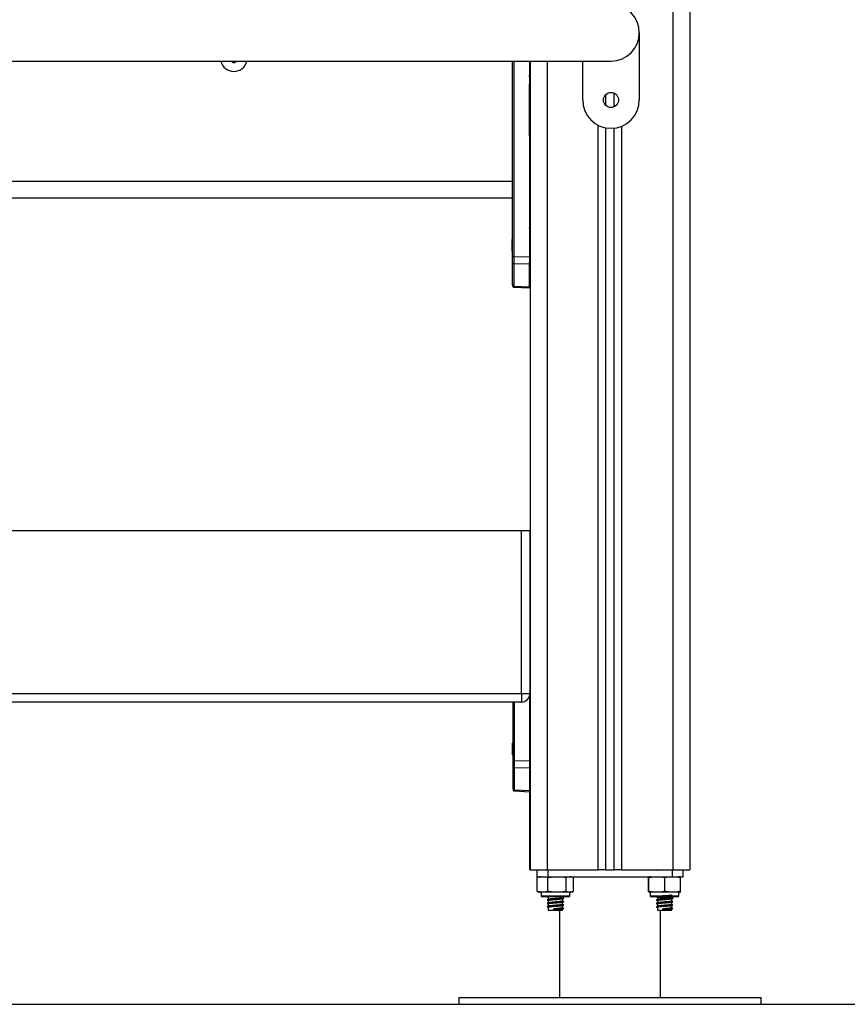
# Model space of a CAD drawing. Units: inches. Extents: x 2.9 to 21, y 9 to 24.1.
# Drawn here: x 19.4 to 19.9, y 19.7 to 20.3 of the extents above; entities that cross this region are included whole.
import ezdxf

# ---------------------------------------------------------------- set-up
doc = ezdxf.new("R2010")
doc.units = ezdxf.units.IN
doc.header["$MEASUREMENT"] = 0

# ---------------------------------------------------------------- blocks, each defined once
blk = doc.blocks.new('OPSHB_S206A')
at = {"color": 8, "linetype": 'Continuous', "lineweight": 25}
for p, q in [((19.80748, 21.44903), (19.80748, 19.82049)), ((19.71271, 20.30214), (19.71271, 20.18569)), ((19.73248, 20.30214), (19.73248, 19.82049)), ((19.76298, 19.82049), (19.76298, 20.26395)), ((19.77698, 19.82049), (19.77698, 20.26341)), ((19.72198, 20.16777), (19.72248, 20.16774)), ((19.71723, 19.92549), (19.71723, 20.0224)), ((19.71296, 19.92049), (19.71296, 19.88569)), ((19.72898, 19.80504), (19.73833, 19.80504)), ((19.73833, 19.80504), (19.74598, 19.80504)), ((19.79398, 19.80504), (19.81098, 19.80504))]:
    blk.add_line(p, q, dxfattribs=at)
at = {"color": 7, "linetype": 'Continuous', "lineweight": 25}
for p, q in [((19.81748, 21.44903), (19.81748, 19.82049)), ((19.78742, 20.31899), (19.78742, 20.27899)), ((18.96967, 20.30214), (19.77057, 20.30214)), ((19.54423, 20.30214), (19.54587, 20.30111)), ((19.54587, 20.30111), (19.54784, 20.30214)), ((19.71198, 20.23049), (19.71198, 20.30214)), ((19.72198, 20.30214), (19.72198, 20.1855)), ((19.72248, 20.30214), (19.72248, 19.82049)), ((19.75372, 20.27899), (19.75372, 20.30214)), ((19.72198, 20.29445), (19.72248, 20.29445)), ((19.72205, 20.25899), (19.72205, 20.28699)), ((19.72205, 20.28249), (19.72248, 20.28249)), ((19.76748, 20.27572), (19.76748, 20.28227)), ((19.77248, 20.27492), (19.77248, 20.28307)), ((19.76748, 19.82049), (19.76748, 20.26243)), ((19.77248, 19.82049), (19.77248, 20.26225)), ((19.72198, 20.2508), (19.72248, 20.25081)), ((19.72198, 20.24262), (19.72248, 20.24265)), ((19.72248, 20.24234), (19.72198, 20.24236)), ((19.71198, 20.23049), (19.02798, 20.23049)), ((19.71198, 20.22676), (19.71198, 20.23049)), ((19.71198, 20.18569), (19.71198, 20.22676)), ((19.71198, 20.22049), (19.02798, 20.22049)), ((19.72198, 20.21762), (19.72248, 20.21765)), ((19.72248, 20.21734), (19.72198, 20.21736)), ((19.72248, 20.20704), (19.72198, 20.20706)), ((19.72248, 20.19963), (19.7223, 20.19964)), ((19.71161, 20.19427), (19.71161, 20.19594)), ((19.71161, 20.19594), (19.71161, 20.19594)), ((19.71161, 20.19083), (19.71161, 20.19416)), ((19.71161, 20.18905), (19.71161, 20.19071)), ((19.71198, 20.18199), (19.71198, 20.18569)), ((19.71271, 20.18569), (19.71198, 20.18569)), ((19.71198, 20.16881), (19.71198, 20.18199)), ((19.71271, 20.18569), (19.72198, 20.1855)), ((19.72198, 20.18115), (19.71271, 20.18134)), ((19.71271, 20.18134), (19.71271, 20.16816)), ((19.72198, 20.1855), (19.72198, 20.18115)), ((19.72198, 20.17178), (19.72198, 20.18115)), ((19.72248, 20.18536), (19.72229, 20.18535)), ((19.72248, 20.17794), (19.72198, 20.17793)), ((19.72198, 20.17513), (19.72209, 20.1747)), ((19.71198, 20.16881), (19.71198, 20.16827)), ((19.72198, 20.16891), (19.72198, 20.17178)), ((19.72198, 20.16774), (19.72198, 20.16891)), ((19.7127, 20.16751), (19.72198, 20.16709)), ((19.71271, 20.16816), (19.72198, 20.16774)), ((19.72198, 20.16774), (19.72198, 20.16709)), ((19.72198, 20.16712), (19.72248, 20.16709)), ((19.72248, 20.0224), (19.01848, 20.0224)), ((19.72223, 20.0224), (19.72223, 19.92549)), ((19.02323, 19.92549), (19.71723, 19.92549)), ((19.71723, 19.92549), (19.72223, 19.92549)), ((19.71723, 19.92549), (19.71723, 19.92049)), ((19.72223, 19.82049), (19.72223, 19.92549)), ((19.71723, 19.92049), (19.02323, 19.92049)), ((19.71223, 19.88569), (19.71223, 19.92049)), ((19.71186, 19.89427), (19.71186, 19.89594)), ((19.71186, 19.89594), (19.71186, 19.89594)), ((19.71186, 19.89083), (19.71186, 19.89416)), ((19.71186, 19.88905), (19.71186, 19.89071)), ((19.71223, 19.88199), (19.71223, 19.88569)), ((19.71296, 19.88569), (19.71223, 19.88569)), ((19.71223, 19.86881), (19.71223, 19.88199)), ((19.71296, 19.88569), (19.72223, 19.8855)), ((19.72223, 19.88115), (19.71296, 19.88134)), ((19.71296, 19.88134), (19.71296, 19.86816)), ((19.71223, 19.86881), (19.71223, 19.86827)), ((19.71295, 19.86751), (19.72223, 19.86709)), ((19.71296, 19.86816), (19.72223, 19.86774)), ((19.72248, 19.82049), (19.72223, 19.82049)), ((19.72248, 19.82049), (19.73248, 19.82049)), ((19.72647, 19.82049), (19.72647, 19.81649)), ((19.73248, 19.82049), (19.76298, 19.82049)), ((19.73266, 19.82049), (19.73286, 19.82039)), ((19.7329, 19.82049), (19.7329, 19.81649)), ((19.76748, 19.82049), (19.76298, 19.82049)), ((19.76748, 19.82049), (19.77248, 19.82049)), ((19.77698, 19.82049), (19.77248, 19.82049)), ((19.77698, 19.82049), (19.80748, 19.82049)), ((19.80707, 19.82049), (19.80707, 19.81649)), ((19.80748, 19.82049), (19.81748, 19.82049)), ((19.8135, 19.81649), (19.8135, 19.82049)), ((19.72647, 19.81649), (19.7329, 19.81649)), ((19.72717, 19.81616), (19.72668, 19.81599)), ((19.72668, 19.80774), (19.72668, 19.81599)), ((19.73257, 19.81654), (19.73286, 19.81639)), ((19.7329, 19.81649), (19.80707, 19.81649)), ((19.73302, 19.80774), (19.73302, 19.81599)), ((19.74382, 19.80774), (19.74382, 19.81599)), ((19.7478, 19.8162), (19.74768, 19.81624)), ((19.74828, 19.80774), (19.74828, 19.81599)), ((19.79297, 19.80774), (19.79297, 19.81599)), ((19.7932, 19.80774), (19.7932, 19.81599)), ((19.80272, 19.80774), (19.80272, 19.81599)), ((19.80707, 19.81649), (19.8135, 19.81649)), ((19.812, 19.80774), (19.812, 19.81599)), ((19.72668, 19.80774), (19.72717, 19.80757)), ((19.72898, 19.80724), (19.72898, 19.80504)), ((19.73833, 19.80724), (19.72898, 19.80724)), ((19.74598, 19.80724), (19.73833, 19.80724)), ((19.74598, 19.80504), (19.74598, 19.80724)), ((19.79398, 19.80724), (19.79398, 19.80504)), ((19.81098, 19.80724), (19.79398, 19.80724)), ((19.81098, 19.80504), (19.81098, 19.80724)), ((19.73828, 19.80454), (19.72948, 19.80454)), ((19.73253, 19.80259), (19.73266, 19.80254)), ((19.73253, 19.80059), (19.73266, 19.80054)), ((19.73323, 19.80423), (19.73323, 19.80295)), ((19.73323, 19.80223), (19.73323, 19.80095)), ((19.73323, 19.80023), (19.73323, 19.79895)), ((19.74548, 19.80454), (19.73828, 19.80454)), ((19.74173, 19.80393), (19.74173, 19.80454)), ((19.74173, 19.80193), (19.74173, 19.8032)), ((19.74173, 19.79993), (19.74173, 19.8012)), ((19.74173, 19.79793), (19.74173, 19.7992)), ((19.81048, 19.80454), (19.79448, 19.80454)), ((19.79753, 19.80259), (19.79766, 19.80254)), ((19.79753, 19.80059), (19.79766, 19.80054)), ((19.79823, 19.80423), (19.79823, 19.80295)), ((19.79823, 19.80223), (19.79823, 19.80095)), ((19.79823, 19.80023), (19.79823, 19.79895)), ((19.80673, 19.80393), (19.80673, 19.80454)), ((19.80673, 19.80193), (19.80673, 19.8032)), ((19.80673, 19.79993), (19.80673, 19.8012)), ((19.80673, 19.79793), (19.80673, 19.7992)), ((19.73253, 19.79859), (19.73266, 19.79854)), ((19.73323, 19.79823), (19.73323, 19.79649)), ((19.73323, 19.79649), (19.74136, 19.79649)), ((19.73645, 19.79735), (19.73628, 19.797)), ((19.73628, 19.797), (19.73645, 19.79665)), ((19.73998, 19.79649), (19.73998, 19.74449)), ((19.74136, 19.79649), (19.74173, 19.79649)), ((19.74173, 19.79649), (19.74173, 19.7972)), ((19.79753, 19.79859), (19.79766, 19.79854)), ((19.79823, 19.79823), (19.79823, 19.79649)), ((19.79823, 19.79649), (19.80636, 19.79649)), ((19.79998, 19.74449), (19.79998, 19.79649)), ((19.80145, 19.79735), (19.80128, 19.797)), ((19.80128, 19.797), (19.80145, 19.79665)), ((19.80636, 19.79649), (19.80673, 19.79649)), ((19.80673, 19.79649), (19.80673, 19.7972)), ((19.67998, 19.74449), (19.67998, 19.74049)), ((19.67998, 19.74449), (19.85998, 19.74449)), ((19.67998, 19.74049), (19.85998, 19.74049)), ((19.85998, 19.74049), (19.85998, 19.74449))]:
    blk.add_line(p, q, dxfattribs=at)
blk.add_circle((19.77057, 20.27899), 0.0045, dxfattribs=at)
for centre, radius, start, end in [((19.77057, 20.31899), 0.01685, 0, 90), ((19.77057, 20.31899), 0.01685, 270, 0), ((19.54598, 20.30399), 0.008, 193.37068, 346.62932), ((19.77057, 20.27899), 0.01685, 180, 0), ((19.72906, 20.19249), 0.01779, 163.75918, 168.82587), ((19.72906, 20.19249), 0.01779, 191.16593, 196.24082), ((19.71268, 20.18204), 0.000703, 184.0833, 271.88287), ((19.71268, 20.16886), 0.000703, 184.08072, 271.88025), ((19.71723, 19.92549), 0.005, 270, 0), ((19.72931, 19.89249), 0.01779, 163.75918, 168.82587), ((19.72931, 19.89249), 0.01779, 191.16593, 196.24082), ((19.71293, 19.88204), 0.000702, 184.07448, 271.89039), ((19.71293, 19.86886), 0.000702, 184.07266, 271.89221), ((19.72898, 19.8107), 0.00579, 90, 108.32867), ((19.74598, 19.8107), 0.00579, 81.02895, 90), ((19.79398, 19.8107), 0.00579, 90, 99.01019), ((19.81098, 19.8107), 0.00579, 80.98729, 90), ((19.72898, 19.81303), 0.00579, 251.73238, 270), ((19.72948, 19.80504), 0.0005, 180, 270), ((19.74548, 19.80504), 0.0005, 270, 0), ((19.74598, 19.81303), 0.00579, 270, 288.31926), ((19.79398, 19.81303), 0.00579, 260.97221, 270), ((19.79448, 19.80504), 0.0005, 180, 270), ((19.81048, 19.80504), 0.0005, 270, 0), ((19.81098, 19.81303), 0.00579, 270, 279.02829)]:
    blk.add_arc(centre, radius, start, end, dxfattribs=at)
for centre, major_axis, ratio, start_param, end_param in [((19.72598, 20.30067), (0.00286, -0.00293), 0.951819, 3.914647, 4.420009), ((19.72598, 20.29682), (-0.00286, -0.00293), 0.951819, 5.510131, 6.015493), ((19.72598, 20.25067), (0.00286, -0.00293), 0.951819, 3.914647, 4.420009), ((19.72598, 20.24682), (-0.00286, -0.00293), 0.951819, 5.510131, 6.015493), ((19.72598, 20.23817), (0.00286, -0.00293), 0.951819, 3.409285, 3.914647), ((19.72598, 20.23432), (-0.00286, -0.00293), 0.951819, 5.00477, 5.510131), ((19.72598, 20.22567), (0.00286, -0.00293), 0.951819, 3.914647, 4.420009), ((19.72598, 20.22182), (-0.00286, -0.00293), 0.951819, 5.510131, 6.015493), ((19.72598, 20.21317), (0.00286, -0.00293), 0.951819, 3.409285, 3.914647), ((19.72598, 20.20932), (-0.00286, -0.00293), 0.951819, 5.004769, 5.510131), ((19.72598, 20.20067), (0.00286, -0.00293), 0.951819, 3.914647, 4.420007), ((19.72598, 20.18432), (-0.00286, -0.00293), 0.951819, 5.00477, 5.510059), ((19.71273, 20.18569), (-0.00002, -0.005), 0.005232, 4.713009, 5.767632), ((19.72598, 20.17676), (0.004, -0.00024), 0.565213, 3.174952, 3.680313), ((19.72598, 20.16827), (0.00398, 0.00055), 0.773091, 2.781636, 3.034695), ((19.71298, 19.88569), (-0.00002, -0.005), 0.005232, 4.713009, 5.767632)]:
    blk.add_ellipse(centre, major_axis=major_axis, ratio=ratio, start_param=start_param, end_param=end_param, dxfattribs=at)
at = {"color": 8, "linetype": 'Continuous', "lineweight": 25}
for centre, major_axis, ratio, start_param, end_param in [((19.72604, 20.17405), (0.0055, 0.00032), 0.565213, 3.850718, 3.976852), ((19.72604, 20.16697), (0.0055, 0.00032), 0.565213, 2.239615, 2.365749), ((19.71273, 20.17251), (-0.00003, -0.005), 0.001106, 6.282486, 6.798277), ((19.71298, 19.87251), (-0.00003, -0.005), 0.001106, 6.282486, 6.798277)]:
    blk.add_ellipse(centre, major_axis=major_axis, ratio=ratio, start_param=start_param, end_param=end_param, dxfattribs=at)
at = {"color": 7, "linetype": 'Continuous', "lineweight": 25}
for points, knots in [([(19.72198, 20.29275), (19.72199, 20.2931), (19.72201, 20.29369), (19.72235, 20.29406), (19.72248, 20.29422)], [0, 0, 0, 0, 0.595361, 1, 1, 1, 1]), ([(19.72205, 20.28699), (19.72207, 20.28769), (19.72209, 20.28873), (19.72225, 20.28983), (19.72243, 20.29021), (19.72248, 20.29033)], [0, 0, 0, 0, 0.573505, 0.861316, 1, 1, 1, 1]), ([(19.72248, 20.25566), (19.72243, 20.25578), (19.72225, 20.25615), (19.72209, 20.25724), (19.72207, 20.25829), (19.72205, 20.25899)], [0, 0, 0, 0, 0.133997, 0.42354, 1, 1, 1, 1]), ([(19.72198, 20.25323), (19.72201, 20.25283), (19.72205, 20.25223), (19.72238, 20.25182), (19.72248, 20.2517)], [0, 0, 0, 0, 0.678534, 1, 1, 1, 1]), ([(19.72248, 20.20655), (19.7224, 20.20651), (19.72207, 20.20634), (19.72202, 20.20606), (19.72198, 20.20584)], [0, 0, 0, 0, 0.239679, 1, 1, 1, 1]), ([(19.72198, 20.20243), (19.72202, 20.20271), (19.72207, 20.20309), (19.7224, 20.20335), (19.72248, 20.20341)], [0, 0, 0, 0, 0.74023, 1, 1, 1, 1]), ([(19.71161, 20.19427), (19.71161, 20.19424), (19.71161, 20.1942), (19.71161, 20.19416), (19.71161, 20.19416)], [0, 0, 0, 0, 0.972807, 1, 1, 1, 1]), ([(19.72248, 20.19491), (19.72243, 20.19472), (19.7223, 20.19427), (19.72222, 20.19344), (19.72218, 20.19249), (19.72222, 20.19154), (19.7223, 20.19071), (19.72243, 20.19027), (19.72248, 20.19008)], [0, 0, 0, 0, 0.133123, 0.307114, 0.500634, 0.693475, 0.866892, 1, 1, 1, 1]), ([(19.71161, 20.19083), (19.71161, 20.19079), (19.71161, 20.19075), (19.71161, 20.19071), (19.71161, 20.19071)], [0, 0, 0, 0, 0.971971, 1, 1, 1, 1]), ([(19.72244, 20.18161), (19.72237, 20.18167), (19.72206, 20.18191), (19.72202, 20.18227), (19.72198, 20.18255)], [0, 0, 0, 0, 0.220916, 1, 1, 1, 1]), ([(19.72198, 20.17914), (19.72202, 20.17893), (19.72207, 20.17864), (19.7224, 20.17847), (19.72248, 20.17843)], [0, 0, 0, 0, 0.760593, 1, 1, 1, 1]), ([(19.72206, 20.17454), (19.72203, 20.17461), (19.722, 20.17467), (19.72199, 20.17474), (19.72199, 20.17474)], [0, 0, 0, 0, 0.955049, 1, 1, 1, 1]), ([(19.72198, 20.17178), (19.72198, 20.17178), (19.72198, 20.17178), (19.72198, 20.17178), (19.72198, 20.17178)], [0, 0, 0, 0, 0.556881, 1, 1, 1, 1]), ([(19.72198, 20.16891), (19.72198, 20.16891), (19.72198, 20.16891), (19.72198, 20.16891), (19.72198, 20.16891)], [0, 0, 0, 0, 0.564073, 1, 1, 1, 1]), ([(19.72206, 20.16865), (19.72213, 20.1687), (19.72221, 20.16876), (19.72242, 20.16887), (19.72246, 20.1689)], [0, 0, 0, 0, 0.797046, 1, 1, 1, 1]), ([(19.71198, 20.16831), (19.71199, 20.16821), (19.71201, 20.16801), (19.71218, 20.16774), (19.71242, 20.16755), (19.71261, 20.16752), (19.7127, 20.16751)], [0, 0, 0, 0, 0.23799, 0.493034, 0.751729, 1, 1, 1, 1]), ([(19.71186, 19.89427), (19.71186, 19.89424), (19.71186, 19.8942), (19.71186, 19.89416), (19.71186, 19.89416)], [0, 0, 0, 0, 0.972898, 1, 1, 1, 1]), ([(19.71186, 19.89083), (19.71186, 19.89079), (19.71186, 19.89075), (19.71186, 19.89071), (19.71186, 19.89071)], [0, 0, 0, 0, 0.971615, 1, 1, 1, 1]), ([(19.71223, 19.86831), (19.71224, 19.86821), (19.71226, 19.86801), (19.71243, 19.86774), (19.71267, 19.86755), (19.71286, 19.86752), (19.71295, 19.86751)], [0, 0, 0, 0, 0.237958, 0.493128, 0.751836, 1, 1, 1, 1]), ([(19.79766, 19.82049), (19.79775, 19.82045), (19.79794, 19.82035), (19.79813, 19.82026), (19.79823, 19.8202)], [0, 0, 0, 0, 0.457615, 1, 1, 1, 1]), ([(19.72668, 19.81599), (19.72709, 19.81611), (19.72791, 19.81636), (19.72959, 19.81643), (19.73131, 19.81647), (19.73259, 19.81612), (19.73302, 19.81599)], [0, 0, 0, 0, 0.195473, 0.391357, 0.790906, 1, 1, 1, 1]), ([(19.73302, 19.81599), (19.73325, 19.81604), (19.73503, 19.8164), (19.73827, 19.81644), (19.74167, 19.81641), (19.74344, 19.81607), (19.74382, 19.81599)], [0, 0, 0, 0, 0.0645185, 0.4999067, 0.8927421, 1, 1, 1, 1]), ([(19.74382, 19.81599), (19.74411, 19.81611), (19.74469, 19.81636), (19.74587, 19.81643), (19.74708, 19.81647), (19.74797, 19.81612), (19.74828, 19.81599)], [0, 0, 0, 0, 0.195471, 0.391366, 0.790895, 1, 1, 1, 1]), ([(19.79308, 19.81639), (19.79311, 19.8164), (19.79315, 19.81643), (19.79319, 19.81612), (19.7932, 19.81599)], [0, 0, 0, 0, 0.5966587, 1, 1, 1, 1]), ([(19.7932, 19.81599), (19.7934, 19.81604), (19.79497, 19.8164), (19.79783, 19.81644), (19.80082, 19.81641), (19.80238, 19.81607), (19.80272, 19.81599)], [0, 0, 0, 0, 0.064534, 0.499914, 0.892754, 1, 1, 1, 1]), ([(19.80272, 19.81599), (19.80332, 19.81611), (19.80452, 19.81636), (19.80698, 19.81643), (19.80949, 19.81647), (19.81136, 19.81612), (19.812, 19.81599)], [0, 0, 0, 0, 0.195465, 0.391364, 0.790915, 1, 1, 1, 1]), ([(19.812, 19.81599), (19.81198, 19.81611), (19.81195, 19.81635), (19.81191, 19.81643), (19.81189, 19.8164), (19.81188, 19.81639)], [0, 0, 0, 0, 0.405944, 0.812742, 1, 1, 1, 1]), ([(19.73302, 19.80774), (19.73261, 19.80762), (19.73179, 19.80738), (19.73011, 19.8073), (19.7284, 19.80726), (19.72712, 19.80762), (19.72668, 19.80774)], [0, 0, 0, 0, 0.195473, 0.391369, 0.790906, 1, 1, 1, 1]), ([(19.74382, 19.80774), (19.7436, 19.8077), (19.74182, 19.80733), (19.73858, 19.8073), (19.73518, 19.80733), (19.73341, 19.80767), (19.73302, 19.80774)], [0, 0, 0, 0, 0.06454, 0.499927, 0.892764, 1, 1, 1, 1]), ([(19.74828, 19.80774), (19.74799, 19.80762), (19.74742, 19.80738), (19.74624, 19.8073), (19.74503, 19.80726), (19.74413, 19.80762), (19.74382, 19.80774)], [0, 0, 0, 0, 0.195471, 0.391366, 0.790914, 1, 1, 1, 1]), ([(19.7932, 19.80774), (19.79319, 19.80762), (19.79316, 19.80739), (19.79312, 19.8073), (19.79309, 19.80734), (19.79308, 19.80736)], [0, 0, 0, 0, 0.3767538, 0.7543001, 1, 1, 1, 1]), ([(19.80272, 19.80774), (19.80252, 19.8077), (19.80096, 19.80733), (19.7981, 19.8073), (19.7951, 19.80733), (19.79354, 19.80767), (19.7932, 19.80774)], [0, 0, 0, 0, 0.064534, 0.499919, 0.892759, 1, 1, 1, 1]), ([(19.80739, 19.80354), (19.80729, 19.80438), (19.80713, 19.80578), (19.80563, 19.80521), (19.8038, 19.80519), (19.80149, 19.805), (19.79924, 19.80487), (19.79786, 19.80471), (19.79741, 19.80459), (19.79773, 19.80446), (19.79872, 19.80434), (19.80019, 19.80423), (19.80191, 19.80411), (19.80392, 19.80399), (19.80593, 19.80384), (19.80731, 19.80368), (19.80757, 19.80355), (19.8069, 19.80341), (19.80565, 19.8033), (19.8038, 19.80316), (19.80149, 19.80301), (19.79926, 19.80286), (19.79791, 19.80272), (19.79772, 19.80265), (19.79765, 19.80262)], [0, 0, 0, 0, 0.059022, 0.099189, 0.140641, 0.192975, 0.244625, 0.297336, 0.337503, 0.379341, 0.420278, 0.458342, 0.497754, 0.536003, 0.587992, 0.640454, 0.69198, 0.73382, 0.773988, 0.815439, 0.867773, 0.919423, 0.972134, 1, 1, 1, 1]), ([(19.812, 19.80774), (19.8114, 19.80762), (19.8102, 19.80738), (19.80774, 19.8073), (19.80523, 19.80726), (19.80336, 19.80762), (19.80272, 19.80774)], [0, 0, 0, 0, 0.195459, 0.391359, 0.790916, 1, 1, 1, 1]), ([(19.81189, 19.80736), (19.81191, 19.80734), (19.81194, 19.80732), (19.81198, 19.80761), (19.812, 19.80774)], [0, 0, 0, 0, 0.565389, 1, 1, 1, 1]), ([(19.73257, 19.80454), (19.73269, 19.80448), (19.73291, 19.80437), (19.73313, 19.80426), (19.73323, 19.8042)], [0, 0, 0, 0, 0.533818, 1, 1, 1, 1]), ([(19.73257, 19.80254), (19.73269, 19.80248), (19.73291, 19.80237), (19.73313, 19.80226), (19.73323, 19.8022)], [0, 0, 0, 0, 0.533809, 1, 1, 1, 1]), ([(19.73257, 19.80054), (19.73269, 19.80048), (19.73291, 19.80037), (19.73313, 19.80026), (19.73323, 19.8002)], [0, 0, 0, 0, 0.533809, 1, 1, 1, 1]), ([(19.73329, 19.80298), (19.73317, 19.80292), (19.73293, 19.8028), (19.7327, 19.80268), (19.73258, 19.80262)], [0, 0, 0, 0, 0.4997018, 1, 1, 1, 1]), ([(19.73329, 19.80098), (19.73317, 19.80092), (19.73293, 19.8008), (19.7327, 19.80068), (19.73258, 19.80062)], [0, 0, 0, 0, 0.4997018, 1, 1, 1, 1]), ([(19.74224, 19.80362), (19.74233, 19.80359), (19.74253, 19.80353), (19.74187, 19.80341), (19.74065, 19.8033), (19.7388, 19.80316), (19.73649, 19.80301), (19.73426, 19.80286), (19.73291, 19.80272), (19.73272, 19.80265), (19.73265, 19.80262)], [0, 0, 0, 0, 0.087013, 0.211028, 0.330077, 0.452954, 0.608074, 0.761167, 0.917405, 1, 1, 1, 1]), ([(19.74224, 19.80162), (19.74233, 19.80159), (19.74253, 19.80153), (19.74187, 19.80141), (19.74065, 19.8013), (19.7388, 19.80116), (19.73649, 19.80101), (19.73426, 19.80086), (19.73291, 19.80072), (19.73272, 19.80065), (19.73265, 19.80062)], [0, 0, 0, 0, 0.087013, 0.211028, 0.330077, 0.452954, 0.608074, 0.761167, 0.917405, 1, 1, 1, 1]), ([(19.74224, 19.79962), (19.74233, 19.79959), (19.74253, 19.79953), (19.74187, 19.79941), (19.74065, 19.7993), (19.7388, 19.79916), (19.73649, 19.79901), (19.73426, 19.79886), (19.73291, 19.79872), (19.73272, 19.79865), (19.73265, 19.79862)], [0, 0, 0, 0, 0.087013, 0.211028, 0.330077, 0.452954, 0.608074, 0.761167, 0.917405, 1, 1, 1, 1]), ([(19.73519, 19.80454), (19.73506, 19.80453), (19.7343, 19.80447), (19.73359, 19.80436), (19.73315, 19.80428), (19.73325, 19.80423), (19.73325, 19.80423)], [0, 0, 0, 0, 0.098447, 0.594268, 0.972081, 1, 1, 1, 1]), ([(19.74169, 19.80318), (19.74156, 19.80314), (19.7413, 19.80306), (19.74019, 19.80295), (19.73861, 19.80281), (19.73664, 19.80266), (19.73468, 19.80251), (19.73357, 19.80236), (19.73315, 19.80228), (19.73325, 19.80223), (19.73325, 19.80223)], [0, 0, 0, 0, 0.127318, 0.251855, 0.380398, 0.542669, 0.702815, 0.866256, 0.990797, 1, 1, 1, 1]), ([(19.74169, 19.80118), (19.74156, 19.80114), (19.7413, 19.80106), (19.74019, 19.80095), (19.73861, 19.80081), (19.73664, 19.80066), (19.73468, 19.80051), (19.73357, 19.80036), (19.73315, 19.80028), (19.73325, 19.80023), (19.73325, 19.80023)], [0, 0, 0, 0, 0.127318, 0.251855, 0.380398, 0.542669, 0.702815, 0.866256, 0.990797, 1, 1, 1, 1]), ([(19.74169, 19.79918), (19.74156, 19.79914), (19.7413, 19.79906), (19.74019, 19.79895), (19.73861, 19.79881), (19.73664, 19.79866), (19.73468, 19.79851), (19.73357, 19.79836), (19.73315, 19.79828), (19.73325, 19.79823), (19.73325, 19.79823)], [0, 0, 0, 0, 0.127318, 0.251855, 0.380398, 0.542669, 0.702815, 0.866256, 0.990797, 1, 1, 1, 1]), ([(19.74164, 19.80393), (19.74167, 19.80391), (19.74178, 19.80386), (19.74124, 19.80376), (19.74021, 19.80365), (19.73861, 19.80351), (19.73663, 19.80336), (19.73472, 19.80321), (19.73356, 19.80307), (19.7334, 19.803), (19.73335, 19.80298)], [0, 0, 0, 0, 0.0433402, 0.1738743, 0.2991801, 0.4285174, 0.5917915, 0.7529269, 0.9173771, 1, 1, 1, 1]), ([(19.74164, 19.80193), (19.74167, 19.80191), (19.74178, 19.80186), (19.74124, 19.80176), (19.74021, 19.80165), (19.73861, 19.80151), (19.73663, 19.80136), (19.73472, 19.80121), (19.73356, 19.80107), (19.7334, 19.801), (19.73335, 19.80098)], [0, 0, 0, 0, 0.0433402, 0.1738744, 0.2991802, 0.4285175, 0.5917915, 0.7529269, 0.9173771, 1, 1, 1, 1]), ([(19.74164, 19.79993), (19.74167, 19.79991), (19.74178, 19.79986), (19.74124, 19.79976), (19.74021, 19.79965), (19.73861, 19.79951), (19.73663, 19.79936), (19.73472, 19.79921), (19.73356, 19.79907), (19.7334, 19.799), (19.73335, 19.79898)], [0, 0, 0, 0, 0.04334, 0.173874, 0.29918, 0.428517, 0.591791, 0.752927, 0.917377, 1, 1, 1, 1]), ([(19.74169, 19.80318), (19.74181, 19.80324), (19.74204, 19.80336), (19.74228, 19.80348), (19.7424, 19.80354)], [0, 0, 0, 0, 0.499491, 1, 1, 1, 1]), ([(19.74169, 19.80118), (19.74181, 19.80124), (19.74204, 19.80136), (19.74228, 19.80148), (19.7424, 19.80154)], [0, 0, 0, 0, 0.4994957, 1, 1, 1, 1]), ([(19.74169, 19.79918), (19.74181, 19.79924), (19.74204, 19.79936), (19.74228, 19.79948), (19.7424, 19.79954)], [0, 0, 0, 0, 0.4994957, 1, 1, 1, 1]), ([(19.74238, 19.80362), (19.74227, 19.80368), (19.74205, 19.80379), (19.74183, 19.8039), (19.74173, 19.80395)], [0, 0, 0, 0, 0.542487, 1, 1, 1, 1]), ([(19.74238, 19.80162), (19.74227, 19.80168), (19.74205, 19.80179), (19.74183, 19.8019), (19.74173, 19.80195)], [0, 0, 0, 0, 0.542487, 1, 1, 1, 1]), ([(19.74238, 19.79962), (19.74227, 19.79968), (19.74205, 19.79979), (19.74183, 19.7999), (19.74173, 19.79995)], [0, 0, 0, 0, 0.542496, 1, 1, 1, 1]), ([(19.79757, 19.80454), (19.79769, 19.80448), (19.79791, 19.80437), (19.79813, 19.80426), (19.79823, 19.8042)], [0, 0, 0, 0, 0.5339514, 1, 1, 1, 1]), ([(19.79757, 19.80254), (19.79769, 19.80248), (19.79791, 19.80237), (19.79813, 19.80226), (19.79823, 19.8022)], [0, 0, 0, 0, 0.533942, 1, 1, 1, 1]), ([(19.79757, 19.80054), (19.79769, 19.80048), (19.79791, 19.80037), (19.79813, 19.80026), (19.79823, 19.8002)], [0, 0, 0, 0, 0.533942, 1, 1, 1, 1]), ([(19.79829, 19.80298), (19.79817, 19.80292), (19.79793, 19.8028), (19.7977, 19.80268), (19.79758, 19.80262)], [0, 0, 0, 0, 0.4997018, 1, 1, 1, 1]), ([(19.79829, 19.80098), (19.79817, 19.80092), (19.79793, 19.8008), (19.7977, 19.80068), (19.79758, 19.80062)], [0, 0, 0, 0, 0.4997018, 1, 1, 1, 1]), ([(19.80739, 19.80154), (19.80739, 19.80154), (19.80746, 19.8015), (19.80683, 19.8014), (19.80566, 19.8013), (19.80379, 19.80116), (19.80149, 19.80101), (19.79926, 19.80086), (19.79791, 19.80072), (19.79772, 19.80065), (19.79765, 19.80062)], [0, 0, 0, 0, 0.003316, 0.138701, 0.268675, 0.402802, 0.572143, 0.739272, 0.909833, 1, 1, 1, 1]), ([(19.80739, 19.79954), (19.80739, 19.79954), (19.80746, 19.7995), (19.80683, 19.7994), (19.80566, 19.7993), (19.80379, 19.79916), (19.80149, 19.79901), (19.79926, 19.79886), (19.79791, 19.79872), (19.79772, 19.79865), (19.79765, 19.79862)], [0, 0, 0, 0, 0.003316, 0.138701, 0.268675, 0.402802, 0.572143, 0.739272, 0.909833, 1, 1, 1, 1]), ([(19.80019, 19.80454), (19.80006, 19.80453), (19.7993, 19.80447), (19.79859, 19.80436), (19.79815, 19.80428), (19.79825, 19.80423), (19.79825, 19.80423)], [0, 0, 0, 0, 0.098447, 0.594268, 0.972081, 1, 1, 1, 1]), ([(19.80669, 19.80318), (19.80656, 19.80314), (19.8063, 19.80306), (19.80519, 19.80295), (19.80361, 19.80281), (19.80164, 19.80266), (19.79968, 19.80251), (19.79857, 19.80236), (19.79815, 19.80228), (19.79825, 19.80223), (19.79825, 19.80223)], [0, 0, 0, 0, 0.127325, 0.25185, 0.380394, 0.542666, 0.702813, 0.866255, 0.990797, 1, 1, 1, 1]), ([(19.80669, 19.80118), (19.80656, 19.80114), (19.8063, 19.80106), (19.80519, 19.80095), (19.80361, 19.80081), (19.80164, 19.80066), (19.79968, 19.80051), (19.79857, 19.80036), (19.79815, 19.80028), (19.79825, 19.80023), (19.79825, 19.80023)], [0, 0, 0, 0, 0.127325, 0.25185, 0.380394, 0.542666, 0.702813, 0.866255, 0.990797, 1, 1, 1, 1]), ([(19.80669, 19.79918), (19.80656, 19.79914), (19.8063, 19.79906), (19.80519, 19.79895), (19.80361, 19.79881), (19.80164, 19.79866), (19.79968, 19.79851), (19.79857, 19.79836), (19.79815, 19.79828), (19.79825, 19.79823), (19.79825, 19.79823)], [0, 0, 0, 0, 0.127325, 0.25185, 0.380394, 0.542667, 0.702813, 0.866255, 0.990797, 1, 1, 1, 1]), ([(19.80664, 19.80393), (19.80667, 19.80391), (19.80678, 19.80386), (19.80624, 19.80376), (19.80521, 19.80365), (19.80361, 19.80351), (19.80163, 19.80336), (19.79972, 19.80321), (19.79856, 19.80307), (19.7984, 19.803), (19.79835, 19.80298)], [0, 0, 0, 0, 0.04334, 0.173881, 0.299176, 0.428514, 0.591789, 0.752925, 0.917377, 1, 1, 1, 1]), ([(19.80664, 19.80193), (19.80667, 19.80191), (19.80678, 19.80186), (19.80624, 19.80176), (19.80521, 19.80165), (19.80361, 19.80151), (19.80163, 19.80136), (19.79972, 19.80121), (19.79856, 19.80107), (19.7984, 19.801), (19.79835, 19.80098)], [0, 0, 0, 0, 0.0433404, 0.1738815, 0.2991758, 0.4285139, 0.591789, 0.7529253, 0.9173766, 1, 1, 1, 1]), ([(19.80664, 19.79993), (19.80667, 19.79991), (19.80678, 19.79986), (19.80624, 19.79976), (19.80521, 19.79965), (19.80361, 19.79951), (19.80163, 19.79936), (19.79972, 19.79921), (19.79856, 19.79907), (19.7984, 19.799), (19.79835, 19.79898)], [0, 0, 0, 0, 0.04334, 0.173881, 0.299176, 0.428514, 0.591789, 0.752925, 0.917377, 1, 1, 1, 1]), ([(19.80669, 19.80318), (19.80681, 19.80324), (19.80704, 19.80336), (19.80728, 19.80348), (19.8074, 19.80354)], [0, 0, 0, 0, 0.499759, 1, 1, 1, 1]), ([(19.80669, 19.80118), (19.80681, 19.80124), (19.80704, 19.80136), (19.80728, 19.80148), (19.8074, 19.80154)], [0, 0, 0, 0, 0.499764, 1, 1, 1, 1]), ([(19.80669, 19.79918), (19.80681, 19.79924), (19.80704, 19.79936), (19.80728, 19.79948), (19.8074, 19.79954)], [0, 0, 0, 0, 0.499764, 1, 1, 1, 1]), ([(19.80738, 19.80362), (19.80727, 19.80368), (19.80705, 19.80379), (19.80683, 19.8039), (19.80673, 19.80395)], [0, 0, 0, 0, 0.542487, 1, 1, 1, 1]), ([(19.80738, 19.80162), (19.80727, 19.80168), (19.80705, 19.80179), (19.80683, 19.8019), (19.80673, 19.80195)], [0, 0, 0, 0, 0.542487, 1, 1, 1, 1]), ([(19.80738, 19.79962), (19.80727, 19.79968), (19.80705, 19.79979), (19.80683, 19.7999), (19.80673, 19.79995)], [0, 0, 0, 0, 0.542496, 1, 1, 1, 1]), ([(19.73257, 19.79854), (19.73269, 19.79848), (19.73291, 19.79837), (19.73313, 19.79826), (19.73323, 19.7982)], [0, 0, 0, 0, 0.5338134, 1, 1, 1, 1]), ([(19.73329, 19.79898), (19.73317, 19.79892), (19.73293, 19.7988), (19.7327, 19.79868), (19.73258, 19.79862)], [0, 0, 0, 0, 0.4997018, 1, 1, 1, 1]), ([(19.74224, 19.79762), (19.74233, 19.79759), (19.74253, 19.79753), (19.74187, 19.79741), (19.74065, 19.7973), (19.7388, 19.79716), (19.73722, 19.79705), (19.73636, 19.797), (19.73628, 19.797)], [0, 0, 0, 0, 0.139413, 0.33811, 0.52885, 0.725724, 0.974258, 1, 1, 1, 1]), ([(19.74164, 19.79793), (19.74167, 19.79791), (19.74178, 19.79786), (19.74124, 19.79776), (19.74021, 19.79765), (19.73861, 19.79751), (19.73725, 19.7974), (19.73652, 19.79735), (19.73645, 19.79735)], [0, 0, 0, 0, 0.071202, 0.285651, 0.491511, 0.703994, 0.972231, 1, 1, 1, 1]), ([(19.74169, 19.79718), (19.74156, 19.79714), (19.7413, 19.79706), (19.74019, 19.79695), (19.73862, 19.79681), (19.73725, 19.7967), (19.73652, 19.79665), (19.73645, 19.79665)], [0, 0, 0, 0, 0.22757, 0.450168, 0.679927, 0.969973, 1, 1, 1, 1]), ([(19.74169, 19.79718), (19.74181, 19.79724), (19.74204, 19.79736), (19.74228, 19.79748), (19.7424, 19.79754)], [0, 0, 0, 0, 0.499491, 1, 1, 1, 1]), ([(19.74238, 19.79762), (19.74227, 19.79768), (19.74205, 19.79779), (19.74183, 19.7979), (19.74173, 19.79795)], [0, 0, 0, 0, 0.542491, 1, 1, 1, 1]), ([(19.79757, 19.79854), (19.79769, 19.79848), (19.79791, 19.79837), (19.79813, 19.79826), (19.79823, 19.7982)], [0, 0, 0, 0, 0.533947, 1, 1, 1, 1]), ([(19.79829, 19.79898), (19.79817, 19.79892), (19.79793, 19.7988), (19.7977, 19.79868), (19.79758, 19.79862)], [0, 0, 0, 0, 0.4997018, 1, 1, 1, 1]), ([(19.80739, 19.79754), (19.80739, 19.79754), (19.80746, 19.7975), (19.80683, 19.79741), (19.80566, 19.7973), (19.80379, 19.79716), (19.80222, 19.79705), (19.80136, 19.797), (19.80128, 19.797)], [0, 0, 0, 0, 0.005624, 0.235213, 0.455626, 0.683083, 0.970256, 1, 1, 1, 1]), ([(19.80664, 19.79793), (19.80667, 19.79791), (19.80678, 19.79786), (19.80624, 19.79776), (19.80521, 19.79765), (19.80361, 19.79751), (19.80225, 19.7974), (19.80152, 19.79735), (19.80145, 19.79735)], [0, 0, 0, 0, 0.0712, 0.285655, 0.491491, 0.70397, 0.972201, 1, 1, 1, 1]), ([(19.80669, 19.79718), (19.80656, 19.79714), (19.8063, 19.79706), (19.80519, 19.79695), (19.80362, 19.79681), (19.80225, 19.7967), (19.80152, 19.79665), (19.80145, 19.79665)], [0, 0, 0, 0, 0.227576, 0.450147, 0.679901, 0.969941, 1, 1, 1, 1]), ([(19.80669, 19.79718), (19.80681, 19.79724), (19.80704, 19.79736), (19.80728, 19.79748), (19.8074, 19.79754)], [0, 0, 0, 0, 0.499759, 1, 1, 1, 1]), ([(19.80738, 19.79762), (19.80727, 19.79768), (19.80705, 19.79779), (19.80683, 19.7979), (19.80673, 19.79795)], [0, 0, 0, 0, 0.542491, 1, 1, 1, 1])]:
    blk.add_open_spline(points, degree=3, knots=knots, dxfattribs=at)
at = {"color": 8, "linetype": 'Continuous', "lineweight": 25}
blk.add_open_spline([(19.72209, 20.1747), (19.72211, 20.17446), (19.72213, 20.17412), (19.7224, 20.17383), (19.72248, 20.17375)], degree=3, knots=[0, 0, 0, 0, 0.689304, 1, 1, 1, 1], dxfattribs=at)

msp = doc.modelspace()

# ---------------------------------------------------------------- linework, layer by layer
msp.add_line((2.88457, 19.74049), (21.01665, 19.74049))

# ---------------------------------------------------------------- block references
msp.add_blockref('OPSHB_S206A', (0, 0))

doc.saveas('drawing.dxf')
